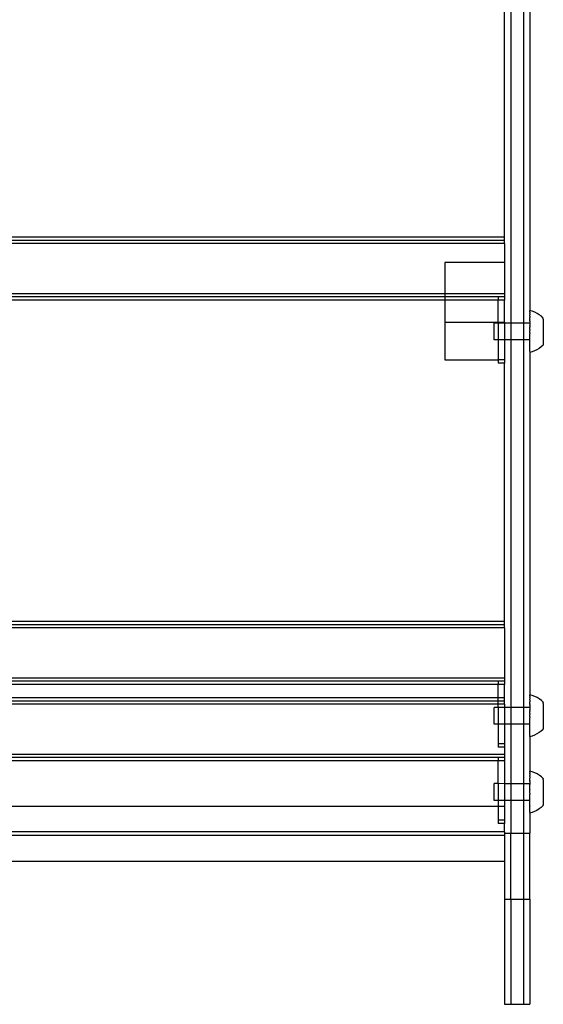
# Model space of a CAD drawing. Extents: x -1064 to 2625, y -2814 to 2918.
# Drawn here: x 833 to 1083, y -1792 to -1323 of the extents above; entities that cross this region are included whole.
import ezdxf

# ---------------------------------------------------------------- set-up
doc = ezdxf.new("R2010")
doc.units = 0
doc.layers.get('0').update_dxf_attribs({"linetype": 'CONTINUOUS'})

msp = doc.modelspace()

# ---------------------------------------------------------------- linework, layer by layer
for p, q in [((1067.06, -1292.13), (1067.06, -1467.34)), ((1073.06, -1292.13), (1073.06, -1467.35)), ((1076.05, -1298.14), (1076.08, -1461.35)), ((1064.06, -1426.38), (1064.06, -1303.16)), ((1064.06, -1426.38), (602.06, -1426.38)), ((1064.06, -1427.95), (1064.06, -1426.38)), ((1064.06, -1427.95), (602.06, -1427.95)), ((1064.06, -1429.37), (602.06, -1429.37)), ((1064.06, -1429.37), (1064.06, -1427.95)), ((1064.06, -1429.37), (1064.06, -1438.45)), ((1064.06, -1438.45), (1035.56, -1438.45)), ((1035.56, -1438.45), (1035.56, -1453.42)), ((1064.06, -1438.45), (1064.06, -1453.42)), ((1035.56, -1453.42), (630.56, -1453.42)), ((1035.56, -1454.84), (630.56, -1454.84)), ((1035.56, -1453.42), (1035.56, -1454.84)), ((1064.06, -1453.42), (1035.56, -1453.42)), ((1035.56, -1454.84), (1035.56, -1456.34)), ((1061.06, -1454.84), (1035.56, -1454.84)), ((1064.06, -1454.84), (1061.06, -1454.84)), ((1061.06, -1454.84), (1061.06, -1456.34)), ((1064.06, -1453.42), (1064.06, -1454.84)), ((1064.06, -1454.84), (1064.06, -1456.34)), ((1035.56, -1456.41), (630.56, -1456.41)), ((1061.06, -1456.34), (1035.56, -1456.34)), ((1035.56, -1456.34), (1035.56, -1456.41)), ((1035.56, -1456.41), (1035.56, -1466.91)), ((1061.06, -1456.41), (1035.56, -1456.41)), ((1064.06, -1456.34), (1061.06, -1456.34)), ((1061.06, -1456.34), (1061.06, -1456.41)), ((1064.06, -1456.41), (1061.06, -1456.41)), ((1061.06, -1466.91), (1061.06, -1456.41)), ((1064.06, -1456.41), (1064.06, -1456.34)), ((1064.06, -1466.91), (1064.06, -1456.41)), ((1076.07, -1465.06), (1076.08, -1464.66)), ((1077.28, -1461.68), (1076.08, -1461.35)), ((1076.08, -1461.35), (1076.08, -1461.41)), ((1076.08, -1461.41), (1076.08, -1461.44)), ((1076.08, -1461.52), (1076.08, -1461.44)), ((1076.08, -1461.57), (1076.08, -1461.52)), ((1076.08, -1461.69), (1076.08, -1461.57)), ((1076.08, -1461.76), (1076.08, -1461.69)), ((1076.08, -1461.92), (1076.08, -1461.76)), ((1076.08, -1461.92), (1076.08, -1462.02)), ((1076.08, -1462.02), (1076.08, -1462.22)), ((1076.08, -1462.22), (1076.08, -1462.33)), ((1076.08, -1462.56), (1076.08, -1462.33)), ((1076.08, -1462.69), (1076.08, -1462.56)), ((1076.08, -1462.69), (1076.08, -1462.96)), ((1076.08, -1462.96), (1076.08, -1463.11)), ((1076.08, -1463.11), (1076.08, -1463.42)), ((1076.08, -1463.58), (1076.08, -1463.42)), ((1076.08, -1463.92), (1076.08, -1463.58)), ((1076.08, -1463.92), (1076.08, -1464.1)), ((1076.08, -1464.1), (1076.08, -1464.47)), ((1076.08, -1464.47), (1076.08, -1464.66)), ((1078.45, -1462.12), (1077.28, -1461.68)), ((1079.57, -1462.66), (1078.45, -1462.12)), ((1080.63, -1463.31), (1079.57, -1462.66)), ((1081.62, -1464.06), (1080.63, -1463.31)), ((1082.54, -1464.9), (1081.62, -1464.06)), ((1082.54, -1464.9), (1082.54, -1465)), ((1082.54, -1465.03), (1082.54, -1465)), ((1082.54, -1465.11), (1082.54, -1465.03)), ((1035.56, -1466.91), (1035.56, -1484.79)), ((1035.56, -1466.91), (1061.06, -1466.91)), ((1059.06, -1475.32), (1059.07, -1467.33)), ((1061.06, -1467.34), (1059.07, -1467.33)), ((1061.06, -1466.91), (1064.06, -1466.91)), ((1061.06, -1466.91), (1061.06, -1467.34)), ((1064.06, -1467.34), (1061.06, -1467.34)), ((1061.06, -1467.34), (1061.06, -1475.33)), ((1064.06, -1466.91), (1064.06, -1467.34)), ((1064.06, -1467.34), (1064.06, -1475.33)), ((1067.06, -1467.34), (1064.06, -1467.34)), ((1067.06, -1467.34), (1067.06, -1475.33)), ((1073.06, -1467.35), (1067.06, -1467.34)), ((1076.07, -1467.36), (1073.06, -1467.35)), ((1073.06, -1467.35), (1073.06, -1475.34)), ((1076.07, -1465.26), (1076.07, -1465.06)), ((1076.07, -1465.69), (1076.07, -1465.26)), ((1076.07, -1465.69), (1076.07, -1465.9)), ((1076.07, -1466.35), (1076.07, -1465.9)), ((1076.07, -1466.35), (1076.07, -1466.58)), ((1076.07, -1466.58), (1076.07, -1467.05)), ((1076.07, -1467.28), (1076.07, -1467.05)), ((1076.07, -1467.28), (1076.07, -1467.36)), ((1076.07, -1467.36), (1076.07, -1467.77)), ((1076.07, -1467.77), (1076.07, -1468.01)), ((1076.07, -1468.01), (1076.07, -1468.51)), ((1076.07, -1468.76), (1076.07, -1468.51)), ((1076.07, -1468.76), (1076.07, -1469.27)), ((1076.07, -1469.53), (1076.07, -1469.27)), ((1076.07, -1470.05), (1076.07, -1469.53)), ((1082.54, -1465.16), (1082.54, -1465.11)), ((1082.54, -1465.26), (1082.54, -1465.16)), ((1082.54, -1465.32), (1082.54, -1465.26)), ((1082.54, -1465.45), (1082.54, -1465.32)), ((1082.54, -1465.45), (1082.54, -1465.52)), ((1082.54, -1465.52), (1082.54, -1465.68)), ((1082.54, -1465.68), (1082.54, -1465.76)), ((1082.54, -1465.76), (1082.54, -1465.94)), ((1082.54, -1465.94), (1082.54, -1466.03)), ((1082.54, -1466.03), (1082.54, -1466.23)), ((1082.54, -1466.23), (1082.54, -1466.33)), ((1082.54, -1466.33), (1082.54, -1466.55)), ((1082.54, -1466.55), (1082.54, -1466.67)), ((1082.54, -1466.67), (1082.54, -1466.91)), ((1082.54, -1466.91), (1082.54, -1467.03)), ((1082.54, -1467.03), (1082.54, -1467.29)), ((1082.54, -1467.29), (1082.54, -1467.42)), ((1082.54, -1467.42), (1082.54, -1467.7)), ((1082.54, -1467.7), (1082.54, -1467.84)), ((1082.54, -1467.84), (1082.54, -1468.13)), ((1082.54, -1468.13), (1082.54, -1468.27)), ((1082.54, -1468.27), (1082.54, -1468.58)), ((1082.54, -1468.58), (1082.54, -1468.73)), ((1082.54, -1468.73), (1082.54, -1469.04)), ((1082.54, -1469.04), (1082.54, -1469.2)), ((1082.54, -1469.2), (1082.54, -1469.52)), ((1082.54, -1469.52), (1082.54, -1469.69)), ((1082.54, -1469.69), (1082.54, -1470.02)), ((1076.07, -1471.87), (1076.06, -1472.4)), ((1076.06, -1472.66), (1076.06, -1472.4)), ((1076.06, -1473.17), (1076.06, -1472.66)), ((1076.06, -1473.43), (1076.06, -1473.17)), ((1076.06, -1473.94), (1076.06, -1473.43)), ((1076.06, -1474.19), (1076.06, -1473.94)), ((1076.06, -1474.69), (1076.06, -1474.19)), ((1076.07, -1470.31), (1076.07, -1470.05)), ((1076.07, -1470.31), (1076.07, -1470.83)), ((1076.07, -1471.09), (1076.07, -1470.83)), ((1076.07, -1471.14), (1076.07, -1471.09)), ((1076.07, -1471.56), (1076.07, -1471.14)), ((1076.07, -1471.61), (1076.07, -1471.56)), ((1076.07, -1471.87), (1076.07, -1471.61)), ((1082.54, -1470.18), (1082.53, -1470.52)), ((1082.53, -1470.52), (1082.53, -1470.68)), ((1082.53, -1470.68), (1082.53, -1471.02)), ((1082.53, -1471.02), (1082.53, -1471.19)), ((1082.53, -1471.19), (1082.53, -1471.53)), ((1082.53, -1471.53), (1082.53, -1471.7)), ((1082.53, -1471.7), (1082.53, -1472.04)), ((1082.53, -1472.04), (1082.53, -1472.2)), ((1082.53, -1472.2), (1082.53, -1472.54)), ((1082.53, -1472.54), (1082.53, -1472.7)), ((1082.53, -1472.7), (1082.53, -1473.03)), ((1082.53, -1473.03), (1082.53, -1473.2)), ((1082.53, -1473.2), (1082.53, -1473.52)), ((1082.53, -1473.52), (1082.53, -1473.68)), ((1082.53, -1473.68), (1082.53, -1473.99)), ((1082.53, -1473.99), (1082.53, -1474.14)), ((1082.53, -1474.14), (1082.53, -1474.45)), ((1082.54, -1470.02), (1082.54, -1470.18)), ((1061.06, -1475.33), (1059.06, -1475.32)), ((1061.06, -1475.33), (1061.06, -1484.8)), ((1064.06, -1475.33), (1061.06, -1475.33)), ((1064.06, -1475.33), (1064.06, -1484.79)), ((1067.06, -1475.33), (1064.06, -1475.33)), ((1073.06, -1475.34), (1067.06, -1475.33)), ((1067.06, -1475.33), (1067.06, -1650.56)), ((1076.06, -1475.35), (1073.06, -1475.34)), ((1073.06, -1475.34), (1073.06, -1650.57)), ((1076.06, -1474.93), (1076.06, -1474.69)), ((1076.06, -1475.35), (1076.06, -1474.93)), ((1076.06, -1475.42), (1076.06, -1475.35)), ((1076.06, -1475.66), (1076.06, -1475.42)), ((1076.06, -1476.12), (1076.06, -1475.66)), ((1076.06, -1476.35), (1076.06, -1476.12)), ((1076.06, -1476.8), (1076.06, -1476.35)), ((1076.06, -1477.02), (1076.06, -1476.8)), ((1076.06, -1477.44), (1076.06, -1477.02)), ((1076.06, -1477.64), (1076.06, -1477.44)), ((1076.06, -1477.84), (1076.06, -1477.64)), ((1076.06, -1478.04), (1076.06, -1477.84)), ((1076.06, -1478.23), (1076.06, -1478.04)), ((1076.06, -1478.6), (1076.06, -1478.23)), ((1076.06, -1478.78), (1076.06, -1478.6)), ((1076.06, -1479.12), (1076.06, -1478.78)), ((1076.06, -1479.28), (1076.06, -1479.12)), ((1081.6, -1478.66), (1080.61, -1479.4)), ((1082.53, -1477.82), (1081.6, -1478.66)), ((1082.53, -1474.45), (1082.53, -1474.59)), ((1082.53, -1474.59), (1082.53, -1474.88)), ((1082.53, -1474.88), (1082.53, -1475.02)), ((1082.53, -1475.02), (1082.53, -1475.3)), ((1082.53, -1475.3), (1082.53, -1475.43)), ((1082.53, -1475.43), (1082.53, -1475.69)), ((1082.53, -1475.69), (1082.53, -1475.81)), ((1082.53, -1475.81), (1082.53, -1476.05)), ((1082.53, -1476.05), (1082.53, -1476.17)), ((1082.53, -1476.17), (1082.53, -1476.39)), ((1082.53, -1476.39), (1082.53, -1476.49)), ((1082.53, -1476.49), (1082.53, -1476.69)), ((1082.53, -1476.69), (1082.53, -1476.78)), ((1082.53, -1476.78), (1082.53, -1476.96)), ((1082.53, -1476.96), (1082.53, -1477.04)), ((1082.53, -1477.04), (1082.53, -1477.2)), ((1082.53, -1477.2), (1082.53, -1477.27)), ((1082.53, -1477.27), (1082.53, -1477.4)), ((1082.53, -1477.4), (1082.53, -1477.46)), ((1082.53, -1477.46), (1082.53, -1477.56)), ((1082.53, -1477.56), (1082.53, -1477.61)), ((1082.53, -1477.69), (1082.53, -1477.61)), ((1082.53, -1477.72), (1082.53, -1477.69)), ((1082.53, -1477.82), (1082.53, -1477.72)), ((1076.05, -1480.01), (1076.06, -1479.74)), ((1076.05, -1480.14), (1076.05, -1480.01)), ((1076.05, -1480.38), (1076.05, -1480.14)), ((1076.05, -1480.49), (1076.05, -1480.38)), ((1076.05, -1480.69), (1076.05, -1480.49)), ((1076.05, -1480.78), (1076.05, -1480.69)), ((1076.05, -1480.78), (1076.05, -1480.94)), ((1076.05, -1480.94), (1076.05, -1481.01)), ((1076.05, -1481.01), (1076.05, -1481.13)), ((1077.26, -1481.03), (1076.05, -1481.35)), ((1076.05, -1481.13), (1076.05, -1481.18)), ((1076.05, -1481.18), (1076.05, -1481.27)), ((1076.05, -1481.27), (1076.05, -1481.3)), ((1076.05, -1481.35), (1076.05, -1481.3)), ((1076.05, -1481.35), (1076.08, -1644.57)), ((1076.06, -1479.59), (1076.06, -1479.28)), ((1076.06, -1479.74), (1076.06, -1479.59)), ((1078.42, -1480.59), (1077.26, -1481.03)), ((1079.54, -1480.05), (1078.42, -1480.59)), ((1080.61, -1479.4), (1079.54, -1480.05)), ((1035.56, -1484.79), (1061.06, -1484.8)), ((1064.06, -1484.79), (1061.06, -1484.8)), ((1061.06, -1484.8), (1061.06, -1486.37)), ((1064.06, -1486.37), (1061.06, -1486.37)), ((1064.06, -1484.79), (1064.06, -1486.37)), ((1064.06, -1609.59), (1064.06, -1486.37)), ((1064.06, -1609.59), (602.06, -1609.59)), ((1064.06, -1611.16), (1064.06, -1609.59)), ((1064.06, -1611.16), (602.06, -1611.16)), ((1064.06, -1612.58), (602.06, -1612.58)), ((1064.06, -1612.58), (1064.06, -1611.16)), ((1064.06, -1612.58), (1064.06, -1636.63)), ((1064.06, -1636.63), (602.06, -1636.63)), ((1061.06, -1638.05), (605.06, -1638.05)), ((1064.06, -1638.05), (1061.06, -1638.05)), ((1061.06, -1638.05), (1061.06, -1639.62)), ((1064.06, -1636.63), (1064.06, -1638.05)), ((1064.06, -1638.05), (1064.06, -1639.62)), ((1061.06, -1639.62), (605.06, -1639.62)), ((1064.06, -1639.62), (1061.06, -1639.62)), ((1061.06, -1645.99), (1061.06, -1639.62)), ((1064.06, -1645.99), (1064.06, -1639.62)), ((1061.06, -1645.99), (605.06, -1645.99)), ((1061.06, -1647.56), (605.06, -1647.56)), ((1064.06, -1645.99), (1061.06, -1645.99)), ((1061.06, -1647.56), (1061.06, -1645.99)), ((1064.06, -1647.56), (1061.06, -1647.56)), ((1061.06, -1648.98), (1061.06, -1647.56)), ((1064.06, -1647.56), (1064.06, -1645.99)), ((1064.06, -1648.98), (1064.06, -1647.56)), ((1076.07, -1648.27), (1076.08, -1647.87)), ((1077.28, -1644.89), (1076.08, -1644.57)), ((1076.08, -1644.57), (1076.08, -1644.62)), ((1076.08, -1644.62), (1076.08, -1644.65)), ((1076.08, -1644.73), (1076.08, -1644.65)), ((1076.08, -1644.78), (1076.08, -1644.73)), ((1076.08, -1644.91), (1076.08, -1644.78)), ((1076.08, -1644.98), (1076.08, -1644.91)), ((1076.08, -1645.14), (1076.08, -1644.98)), ((1076.08, -1645.14), (1076.08, -1645.23)), ((1076.08, -1645.23), (1076.08, -1645.43)), ((1076.08, -1645.43), (1076.08, -1645.54)), ((1076.08, -1645.78), (1076.08, -1645.54)), ((1076.08, -1645.9), (1076.08, -1645.78)), ((1076.08, -1645.9), (1076.08, -1646.18)), ((1076.08, -1646.18), (1076.08, -1646.32)), ((1076.08, -1646.32), (1076.08, -1646.63)), ((1076.08, -1646.79), (1076.08, -1646.63)), ((1076.08, -1647.13), (1076.08, -1646.79)), ((1076.08, -1647.13), (1076.08, -1647.31)), ((1076.08, -1647.31), (1076.08, -1647.68)), ((1076.08, -1647.68), (1076.08, -1647.87)), ((1078.45, -1645.33), (1077.28, -1644.89)), ((1079.57, -1645.87), (1078.45, -1645.33)), ((1080.63, -1646.52), (1079.57, -1645.87)), ((1081.62, -1647.27), (1080.63, -1646.52)), ((1082.54, -1648.11), (1081.62, -1647.27)), ((1082.54, -1648.11), (1082.54, -1648.21)), ((1061.06, -1648.98), (605.06, -1648.98)), ((1059.06, -1658.54), (1059.07, -1650.55)), ((1061.06, -1650.55), (1059.07, -1650.55)), ((1064.06, -1648.98), (1061.06, -1648.98)), ((1061.06, -1650.55), (1061.06, -1648.98)), ((1064.06, -1650.55), (1061.06, -1650.55)), ((1061.06, -1650.55), (1061.06, -1658.54)), ((1064.06, -1648.98), (1064.06, -1650.55)), ((1067.06, -1650.56), (1064.06, -1650.55)), ((1064.06, -1650.55), (1064.06, -1658.54)), ((1073.06, -1650.57), (1067.06, -1650.56)), ((1067.06, -1650.56), (1067.06, -1658.55)), ((1076.07, -1650.57), (1073.06, -1650.57)), ((1073.06, -1650.57), (1073.06, -1658.55)), ((1076.07, -1648.48), (1076.07, -1648.27)), ((1076.07, -1648.9), (1076.07, -1648.48)), ((1076.07, -1648.9), (1076.07, -1649.12)), ((1076.07, -1649.56), (1076.07, -1649.12)), ((1076.07, -1649.56), (1076.07, -1649.79)), ((1076.07, -1649.79), (1076.07, -1650.26)), ((1076.07, -1650.5), (1076.07, -1650.26)), ((1076.07, -1650.5), (1076.07, -1650.57)), ((1076.07, -1650.57), (1076.07, -1650.98)), ((1076.07, -1650.98), (1076.07, -1651.23)), ((1076.07, -1651.23), (1076.07, -1651.72)), ((1076.07, -1651.98), (1076.07, -1651.72)), ((1076.07, -1651.98), (1076.07, -1652.49)), ((1076.07, -1652.74), (1076.07, -1652.49)), ((1076.07, -1653.26), (1076.07, -1652.74)), ((1082.54, -1648.25), (1082.54, -1648.21)), ((1082.54, -1648.33), (1082.54, -1648.25)), ((1082.54, -1648.37), (1082.54, -1648.33)), ((1082.54, -1648.48), (1082.54, -1648.37)), ((1082.54, -1648.54), (1082.54, -1648.48)), ((1082.54, -1648.66), (1082.54, -1648.54)), ((1082.54, -1648.66), (1082.54, -1648.74)), ((1082.54, -1648.74), (1082.54, -1648.89)), ((1082.54, -1648.89), (1082.54, -1648.97)), ((1082.54, -1648.97), (1082.54, -1649.15)), ((1082.54, -1649.15), (1082.54, -1649.24)), ((1082.54, -1649.24), (1082.54, -1649.44)), ((1082.54, -1649.44), (1082.54, -1649.55)), ((1082.54, -1649.55), (1082.54, -1649.77)), ((1082.54, -1649.77), (1082.54, -1649.88)), ((1082.54, -1649.88), (1082.54, -1650.12)), ((1082.54, -1650.12), (1082.54, -1650.25)), ((1082.54, -1650.25), (1082.54, -1650.5)), ((1082.54, -1650.5), (1082.54, -1650.64)), ((1082.54, -1650.64), (1082.54, -1650.91)), ((1082.54, -1650.91), (1082.54, -1651.05)), ((1082.54, -1651.05), (1082.54, -1651.34)), ((1082.54, -1651.34), (1082.54, -1651.49)), ((1082.54, -1651.49), (1082.54, -1651.79)), ((1082.54, -1651.79), (1082.54, -1651.94)), ((1082.54, -1651.94), (1082.54, -1652.26)), ((1082.54, -1652.26), (1082.54, -1652.41)), ((1082.54, -1652.41), (1082.54, -1652.74)), ((1082.54, -1652.74), (1082.54, -1652.9)), ((1076.07, -1655.09), (1076.06, -1655.61)), ((1076.06, -1655.87), (1076.06, -1655.61)), ((1076.06, -1656.39), (1076.06, -1655.87)), ((1076.06, -1656.64), (1076.06, -1656.39)), ((1076.06, -1657.15), (1076.06, -1656.64)), ((1076.06, -1657.4), (1076.06, -1657.15)), ((1076.06, -1657.9), (1076.06, -1657.4)), ((1076.07, -1653.52), (1076.07, -1653.26)), ((1076.07, -1653.52), (1076.07, -1654.04)), ((1076.07, -1654.3), (1076.07, -1654.04)), ((1076.07, -1654.35), (1076.07, -1654.3)), ((1076.07, -1654.77), (1076.07, -1654.35)), ((1076.07, -1654.83), (1076.07, -1654.77)), ((1076.07, -1655.09), (1076.07, -1654.83)), ((1082.54, -1653.39), (1082.53, -1653.73)), ((1082.53, -1653.73), (1082.53, -1653.9)), ((1082.53, -1653.9), (1082.53, -1654.23)), ((1082.53, -1654.23), (1082.53, -1654.4)), ((1082.53, -1654.4), (1082.53, -1654.74)), ((1082.53, -1654.74), (1082.53, -1654.91)), ((1082.53, -1654.91), (1082.53, -1655.25)), ((1082.53, -1655.25), (1082.53, -1655.42)), ((1082.53, -1655.42), (1082.53, -1655.75)), ((1082.53, -1655.75), (1082.53, -1655.92)), ((1082.53, -1655.92), (1082.53, -1656.25)), ((1082.53, -1656.25), (1082.53, -1656.41)), ((1082.53, -1656.41), (1082.53, -1656.73)), ((1082.53, -1656.73), (1082.53, -1656.89)), ((1082.53, -1656.89), (1082.53, -1657.2)), ((1082.53, -1657.2), (1082.53, -1657.36)), ((1082.53, -1657.36), (1082.53, -1657.66)), ((1082.54, -1652.9), (1082.54, -1653.23)), ((1082.54, -1653.23), (1082.54, -1653.39)), ((1061.06, -1658.54), (1059.06, -1658.54)), ((1061.06, -1658.54), (1061.06, -1668.01)), ((1064.06, -1658.54), (1061.06, -1658.54)), ((1064.06, -1658.54), (1064.06, -1668.01)), ((1067.06, -1658.55), (1064.06, -1658.54)), ((1067.06, -1658.55), (1067.06, -1686.96)), ((1073.06, -1658.55), (1067.06, -1658.55)), ((1073.06, -1658.55), (1073.06, -1686.97)), ((1076.06, -1658.56), (1073.06, -1658.55)), ((1076.06, -1658.15), (1076.06, -1657.9)), ((1076.06, -1658.56), (1076.06, -1658.15)), ((1076.06, -1658.63), (1076.06, -1658.56)), ((1076.06, -1658.87), (1076.06, -1658.63)), ((1076.06, -1659.34), (1076.06, -1658.87)), ((1076.06, -1659.56), (1076.06, -1659.34)), ((1076.06, -1660.01), (1076.06, -1659.56)), ((1076.06, -1660.23), (1076.06, -1660.01)), ((1076.06, -1660.65), (1076.06, -1660.23)), ((1076.06, -1660.86), (1076.06, -1660.65)), ((1076.06, -1661.05), (1076.06, -1660.86)), ((1076.06, -1661.26), (1076.06, -1661.05)), ((1076.06, -1661.45), (1076.06, -1661.26)), ((1076.06, -1661.82), (1076.06, -1661.45)), ((1076.06, -1662), (1076.06, -1661.82)), ((1076.06, -1662.34), (1076.06, -1662)), ((1081.6, -1661.87), (1080.61, -1662.62)), ((1082.53, -1661.04), (1081.6, -1661.87)), ((1082.53, -1657.66), (1082.53, -1657.81)), ((1082.53, -1657.81), (1082.53, -1658.1)), ((1082.53, -1658.1), (1082.53, -1658.24)), ((1082.53, -1658.24), (1082.53, -1658.51)), ((1082.53, -1658.51), (1082.53, -1658.64)), ((1082.53, -1658.64), (1082.53, -1658.9)), ((1082.53, -1658.9), (1082.53, -1659.02)), ((1082.53, -1659.02), (1082.53, -1659.26)), ((1082.53, -1659.26), (1082.53, -1659.38)), ((1082.53, -1659.38), (1082.53, -1659.6)), ((1082.53, -1659.6), (1082.53, -1659.7)), ((1082.53, -1659.7), (1082.53, -1659.9)), ((1082.53, -1659.9), (1082.53, -1660)), ((1082.53, -1660), (1082.53, -1660.17)), ((1082.53, -1660.17), (1082.53, -1660.26)), ((1082.53, -1660.26), (1082.53, -1660.41)), ((1082.53, -1660.41), (1082.53, -1660.48)), ((1082.53, -1660.48), (1082.53, -1660.61)), ((1082.53, -1660.61), (1082.53, -1660.67)), ((1082.53, -1660.67), (1082.53, -1660.77)), ((1082.53, -1660.77), (1082.53, -1660.82)), ((1082.53, -1660.9), (1082.53, -1660.82)), ((1082.53, -1660.93), (1082.53, -1660.9)), ((1082.53, -1661.04), (1082.53, -1660.93)), ((1076.05, -1663.22), (1076.06, -1662.95)), ((1076.05, -1663.35), (1076.05, -1663.22)), ((1076.05, -1663.59), (1076.05, -1663.35)), ((1076.05, -1663.7), (1076.05, -1663.59)), ((1076.05, -1663.9), (1076.05, -1663.7)), ((1076.05, -1663.99), (1076.05, -1663.9)), ((1076.05, -1663.99), (1076.05, -1664.15)), ((1076.05, -1664.15), (1076.05, -1664.22)), ((1076.05, -1664.22), (1076.05, -1664.35)), ((1077.26, -1664.24), (1076.05, -1664.56)), ((1076.05, -1664.35), (1076.05, -1664.4)), ((1076.05, -1664.4), (1076.05, -1664.48)), ((1076.05, -1664.48), (1076.05, -1664.51)), ((1076.05, -1664.56), (1076.05, -1664.51)), ((1076.05, -1664.56), (1076.08, -1680.97)), ((1076.06, -1662.5), (1076.06, -1662.34)), ((1076.06, -1662.81), (1076.06, -1662.5)), ((1076.06, -1662.95), (1076.06, -1662.81)), ((1078.42, -1663.81), (1077.26, -1664.24)), ((1079.54, -1663.26), (1078.42, -1663.81)), ((1080.61, -1662.62), (1079.54, -1663.26)), ((1061.06, -1668.01), (1061.06, -1669.58)), ((1064.06, -1668.01), (1061.06, -1668.01)), ((1064.06, -1669.58), (1061.06, -1669.58)), ((1064.06, -1668.01), (1064.06, -1669.58)), ((1064.06, -1669.58), (1064.06, -1673.04)), ((1064.06, -1673.04), (602.06, -1673.04)), ((1061.06, -1674.45), (605.06, -1674.45)), ((1061.06, -1676.02), (605.06, -1676.02)), ((1064.06, -1674.45), (1061.06, -1674.45)), ((1061.06, -1674.45), (1061.06, -1676.02)), ((1064.06, -1676.02), (1061.06, -1676.02)), ((1061.06, -1686.95), (1061.06, -1676.02)), ((1064.06, -1673.04), (1064.06, -1674.45)), ((1064.06, -1674.45), (1064.06, -1676.02)), ((1064.06, -1676.37), (1064.06, -1676.02)), ((1064.06, -1676.37), (1064.06, -1686.96)), ((1077.28, -1681.3), (1076.08, -1680.97)), ((1076.08, -1680.97), (1076.08, -1681.02)), ((1076.08, -1681.02), (1076.08, -1681.05)), ((1076.08, -1681.14), (1076.08, -1681.05)), ((1076.07, -1684.68), (1076.08, -1684.28)), ((1076.07, -1684.88), (1076.07, -1684.68)), ((1076.07, -1685.3), (1076.07, -1684.88)), ((1076.07, -1685.3), (1076.07, -1685.52)), ((1076.07, -1685.97), (1076.07, -1685.52)), ((1076.08, -1681.19), (1076.08, -1681.14)), ((1076.08, -1681.31), (1076.08, -1681.19)), ((1076.08, -1681.38), (1076.08, -1681.31)), ((1076.08, -1681.54), (1076.08, -1681.38)), ((1076.08, -1681.54), (1076.08, -1681.63)), ((1076.08, -1681.63), (1076.08, -1681.83)), ((1076.08, -1681.83), (1076.08, -1681.94)), ((1076.08, -1682.18), (1076.08, -1681.94)), ((1076.08, -1682.31), (1076.08, -1682.18)), ((1076.08, -1682.31), (1076.08, -1682.58)), ((1076.08, -1682.58), (1076.08, -1682.73)), ((1076.08, -1682.73), (1076.08, -1683.03)), ((1076.08, -1683.2), (1076.08, -1683.03)), ((1076.08, -1683.54), (1076.08, -1683.2)), ((1076.08, -1683.54), (1076.08, -1683.71)), ((1076.08, -1683.71), (1076.08, -1684.08)), ((1076.08, -1684.08), (1076.08, -1684.28)), ((1078.45, -1681.73), (1077.28, -1681.3)), ((1079.57, -1682.28), (1078.45, -1681.73)), ((1080.63, -1682.93), (1079.57, -1682.28)), ((1081.62, -1683.67), (1080.63, -1682.93)), ((1082.54, -1684.52), (1081.62, -1683.67)), ((1082.54, -1684.52), (1082.54, -1684.62)), ((1082.54, -1684.65), (1082.54, -1684.62)), ((1082.54, -1684.73), (1082.54, -1684.65)), ((1082.54, -1684.78), (1082.54, -1684.73)), ((1082.54, -1684.88), (1082.54, -1684.78)), ((1082.54, -1684.94), (1082.54, -1684.88)), ((1082.54, -1685.07), (1082.54, -1684.94)), ((1082.54, -1685.07), (1082.54, -1685.14)), ((1082.54, -1685.14), (1082.54, -1685.29)), ((1082.54, -1685.29), (1082.54, -1685.38)), ((1082.54, -1685.38), (1082.54, -1685.55)), ((1082.54, -1685.55), (1082.54, -1685.65)), ((1082.54, -1685.65), (1082.54, -1685.85)), ((1059.06, -1694.94), (1059.07, -1686.95)), ((1061.06, -1686.95), (1059.07, -1686.95)), ((1064.06, -1686.96), (1061.06, -1686.95)), ((1061.06, -1686.95), (1061.06, -1694.94)), ((1067.06, -1686.96), (1064.06, -1686.96)), ((1064.06, -1686.96), (1064.06, -1694.95)), ((1067.06, -1686.96), (1067.06, -1694.95)), ((1073.06, -1686.97), (1067.06, -1686.96)), ((1073.06, -1686.97), (1073.06, -1694.96)), ((1076.07, -1686.97), (1073.06, -1686.97)), ((1076.07, -1685.97), (1076.07, -1686.2)), ((1076.07, -1686.2), (1076.07, -1686.66)), ((1076.07, -1686.9), (1076.07, -1686.66)), ((1076.07, -1686.9), (1076.07, -1686.97)), ((1076.07, -1686.97), (1076.07, -1687.38)), ((1076.07, -1687.63), (1076.07, -1687.38)), ((1076.07, -1688.13), (1076.07, -1687.63)), ((1076.07, -1688.38), (1076.07, -1688.13)), ((1076.07, -1688.89), (1076.07, -1688.38)), ((1076.07, -1689.15), (1076.07, -1688.89)), ((1076.07, -1689.66), (1076.07, -1689.15)), ((1076.07, -1689.66), (1076.07, -1689.92)), ((1076.07, -1690.44), (1076.07, -1689.92)), ((1076.07, -1690.71), (1076.07, -1690.44)), ((1082.54, -1689.8), (1082.53, -1690.13)), ((1082.53, -1690.13), (1082.53, -1690.3)), ((1082.53, -1690.3), (1082.53, -1690.64)), ((1082.54, -1685.85), (1082.54, -1685.95)), ((1082.54, -1685.95), (1082.54, -1686.17)), ((1082.54, -1686.17), (1082.54, -1686.29)), ((1082.54, -1686.29), (1082.54, -1686.53)), ((1082.54, -1686.53), (1082.54, -1686.65)), ((1082.54, -1686.65), (1082.54, -1686.91)), ((1082.54, -1686.91), (1082.54, -1687.04)), ((1082.54, -1687.04), (1082.54, -1687.31)), ((1082.54, -1687.31), (1082.54, -1687.45)), ((1082.54, -1687.45), (1082.54, -1687.74)), ((1082.54, -1687.74), (1082.54, -1687.89)), ((1082.54, -1687.89), (1082.54, -1688.19)), ((1082.54, -1688.19), (1082.54, -1688.35)), ((1082.54, -1688.35), (1082.54, -1688.66)), ((1082.54, -1688.66), (1082.54, -1688.82)), ((1082.54, -1688.82), (1082.54, -1689.14)), ((1082.54, -1689.14), (1082.54, -1689.3)), ((1082.54, -1689.3), (1082.54, -1689.63)), ((1082.54, -1689.63), (1082.54, -1689.8)), ((1061.06, -1694.94), (1059.06, -1694.94)), ((1064.06, -1694.95), (1061.06, -1694.94)), ((1061.06, -1694.94), (1061.06, -1697.78)), ((1067.06, -1694.95), (1064.06, -1694.95)), ((1064.06, -1694.95), (1064.06, -1697.78)), ((1067.06, -1694.95), (1067.06, -1710.58)), ((1073.06, -1694.96), (1067.06, -1694.95)), ((1073.06, -1694.96), (1073.06, -1710.58)), ((1076.06, -1694.96), (1073.06, -1694.96)), ((1076.07, -1691.49), (1076.06, -1692.01)), ((1076.06, -1692.27), (1076.06, -1692.01)), ((1076.06, -1692.79), (1076.06, -1692.27)), ((1076.06, -1693.05), (1076.06, -1692.79)), ((1076.06, -1693.56), (1076.06, -1693.05)), ((1076.06, -1693.81), (1076.06, -1693.56)), ((1076.06, -1694.31), (1076.06, -1693.81)), ((1076.06, -1694.55), (1076.06, -1694.31)), ((1076.06, -1694.96), (1076.06, -1694.55)), ((1076.06, -1695.04), (1076.06, -1694.96)), ((1076.06, -1695.27), (1076.06, -1695.04)), ((1076.07, -1690.71), (1076.07, -1690.76)), ((1076.07, -1691.18), (1076.07, -1690.76)), ((1076.07, -1691.23), (1076.07, -1691.18)), ((1076.07, -1691.49), (1076.07, -1691.23)), ((1082.53, -1690.64), (1082.53, -1690.81)), ((1082.53, -1690.81), (1082.53, -1691.15)), ((1082.53, -1691.15), (1082.53, -1691.32)), ((1082.53, -1691.32), (1082.53, -1691.65)), ((1082.53, -1691.65), (1082.53, -1691.82)), ((1082.53, -1691.82), (1082.53, -1692.16)), ((1082.53, -1692.16), (1082.53, -1692.32)), ((1082.53, -1692.32), (1082.53, -1692.65)), ((1082.53, -1692.65), (1082.53, -1692.81)), ((1082.53, -1692.81), (1082.53, -1693.14)), ((1082.53, -1693.14), (1082.53, -1693.29)), ((1082.53, -1693.29), (1082.53, -1693.61)), ((1082.53, -1693.61), (1082.53, -1693.76)), ((1082.53, -1693.76), (1082.53, -1694.06)), ((1082.53, -1694.06), (1082.53, -1694.21)), ((1082.53, -1694.21), (1082.53, -1694.5)), ((1082.53, -1694.5), (1082.53, -1694.64)), ((1082.53, -1694.64), (1082.53, -1694.91)), ((1082.53, -1694.91), (1082.53, -1695.05)), ((1082.53, -1695.05), (1082.53, -1695.3)), ((1061.06, -1697.78), (605.06, -1697.78)), ((1061.06, -1697.78), (1061.06, -1704.41)), ((1064.06, -1697.78), (1061.06, -1697.78)), ((1064.06, -1697.78), (1064.06, -1704.3)), ((1076.05, -1699.63), (1076.06, -1699.35)), ((1076.05, -1699.76), (1076.05, -1699.63)), ((1076.05, -1699.99), (1076.05, -1699.76)), ((1076.06, -1695.74), (1076.06, -1695.27)), ((1076.06, -1695.97), (1076.06, -1695.74)), ((1076.06, -1696.41), (1076.06, -1695.97)), ((1076.06, -1696.63), (1076.06, -1696.41)), ((1076.06, -1697.06), (1076.06, -1696.63)), ((1076.06, -1697.26), (1076.06, -1697.06)), ((1076.06, -1697.46), (1076.06, -1697.26)), ((1076.06, -1697.46), (1076.06, -1697.66)), ((1076.06, -1697.85), (1076.06, -1697.66)), ((1076.06, -1698.22), (1076.06, -1697.85)), ((1076.06, -1698.4), (1076.06, -1698.22)), ((1076.06, -1698.74), (1076.06, -1698.4)), ((1076.06, -1698.9), (1076.06, -1698.74)), ((1076.06, -1699.21), (1076.06, -1698.9)), ((1076.06, -1699.35), (1076.06, -1699.21)), ((1079.54, -1699.67), (1078.42, -1700.21)), ((1080.61, -1699.02), (1079.54, -1699.67)), ((1081.6, -1698.28), (1080.61, -1699.02)), ((1082.53, -1697.44), (1081.6, -1698.28)), ((1082.53, -1695.3), (1082.53, -1695.43)), ((1082.53, -1695.43), (1082.53, -1695.67)), ((1082.53, -1695.67), (1082.53, -1695.78)), ((1082.53, -1695.78), (1082.53, -1696)), ((1082.53, -1696), (1082.53, -1696.11)), ((1082.53, -1696.11), (1082.53, -1696.31)), ((1082.53, -1696.31), (1082.53, -1696.4)), ((1082.53, -1696.4), (1082.53, -1696.58)), ((1082.53, -1696.58), (1082.53, -1696.66)), ((1082.53, -1696.66), (1082.53, -1696.81)), ((1082.53, -1696.81), (1082.53, -1696.88)), ((1082.53, -1696.88), (1082.53, -1697.01)), ((1082.53, -1697.01), (1082.53, -1697.07)), ((1082.53, -1697.07), (1082.53, -1697.18)), ((1082.53, -1697.18), (1082.53, -1697.22)), ((1082.53, -1697.3), (1082.53, -1697.22)), ((1082.53, -1697.34), (1082.53, -1697.3)), ((1082.53, -1697.44), (1082.53, -1697.34)), ((1061.06, -1704.41), (1061.06, -1705.98)), ((1064.06, -1704.41), (1061.06, -1704.41)), ((1064.06, -1704.41), (1064.06, -1704.3)), ((1064.06, -1704.41), (1064.06, -1705.98)), ((1076.05, -1700.1), (1076.05, -1699.99)), ((1076.05, -1700.3), (1076.05, -1700.1)), ((1076.05, -1700.39), (1076.05, -1700.3)), ((1076.05, -1700.39), (1076.05, -1700.56)), ((1076.05, -1700.56), (1076.05, -1700.63)), ((1076.05, -1700.63), (1076.05, -1700.75)), ((1077.26, -1700.64), (1076.05, -1700.96)), ((1076.05, -1700.75), (1076.05, -1700.8)), ((1076.05, -1700.8), (1076.05, -1700.88)), ((1076.05, -1700.88), (1076.05, -1700.91)), ((1076.05, -1700.96), (1076.05, -1700.91)), ((1076.05, -1700.96), (1076.06, -1710.58)), ((1078.42, -1700.21), (1077.26, -1700.64)), ((1064.06, -1705.98), (1061.06, -1705.98)), ((1064.06, -1707.2), (1064.06, -1705.98)), ((1064.06, -1709.85), (1064.06, -1707.2)), ((1064.06, -1709.85), (602.06, -1709.85)), ((1064.06, -1711.64), (602.06, -1711.64)), ((1064.06, -1709.85), (1064.06, -1710.58)), ((1064.06, -1710.58), (1067.06, -1710.58)), ((1064.06, -1710.58), (1064.06, -1711.64)), ((1064.06, -1711.64), (1064.06, -1724.04)), ((1067.06, -1710.58), (1073.06, -1710.58)), ((1067.06, -1742.07), (1067.06, -1710.58)), ((1073.06, -1710.58), (1076.06, -1710.58)), ((1073.06, -1710.58), (1073.06, -1742.07)), ((1076.06, -1742.07), (1076.06, -1710.58)), ((1064.06, -1724.04), (602.06, -1724.04)), ((1064.06, -1724.04), (1064.06, -1742.07)), ((1064.06, -1742.07), (1067.06, -1742.07)), ((1064.06, -1742.07), (1064.06, -1792.18)), ((1067.06, -1742.07), (1073.06, -1742.07)), ((1067.06, -1742.07), (1067.06, -1792.18)), ((1073.06, -1742.07), (1076.06, -1742.07)), ((1073.06, -1742.07), (1073.06, -1792.18)), ((1076.06, -1742.07), (1076.06, -1792.18)), ((1064.06, -1792.18), (1067.06, -1792.18)), ((1067.06, -1792.18), (1073.06, -1792.18)), ((1073.06, -1792.18), (1076.06, -1792.18))]:
    msp.add_line(p, q)

doc.saveas('drawing.dxf')
